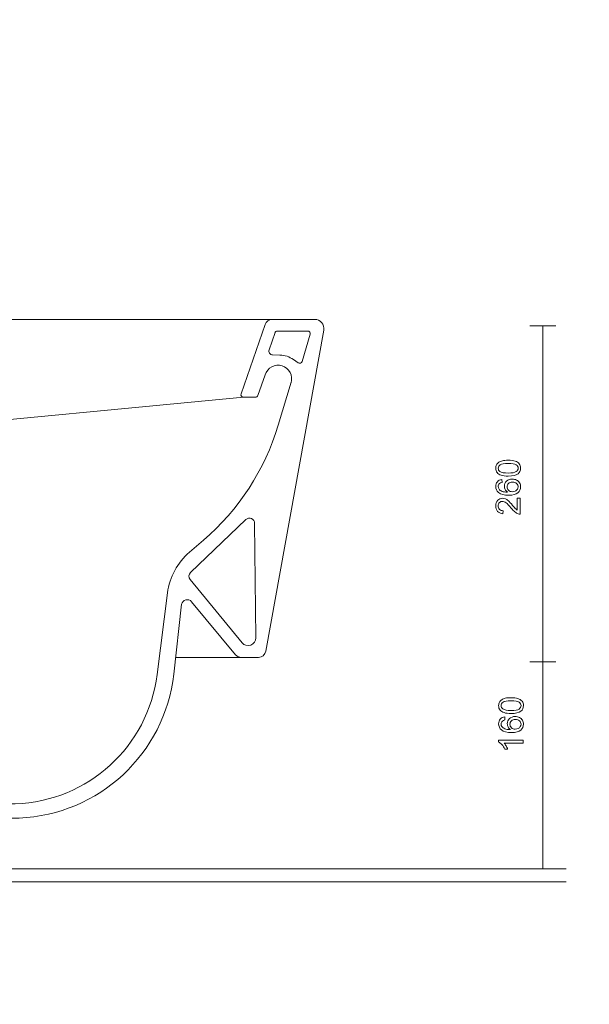
# Model space of a CAD drawing. Units: centimetres. Extents: x -90 to 90, y -148 to 148.
# Drawn here: x -37 to 7, y -72 to 4 of the extents above; entities that cross this region are included whole.
import ezdxf

# ---------------------------------------------------------------- set-up
doc = ezdxf.new("R2010")
doc.units = ezdxf.units.CM
doc.header["$MEASUREMENT"] = 0
for name, color, linetype in [('Linea di terra 2', 7, 'Continuous'), ('maSStab', 7, 'Continuous'), ('QUOTE', 7, 'Continuous'), ('Quote numeri', 7, 'Continuous')]:
    doc.layers.add(name, color=color, linetype=linetype)

msp = doc.modelspace()

# ---------------------------------------------------------------- linework, layer by layer
at = {"layer": 'Linea di terra 2', "lineweight": 9}
for points in [[(-17.81312, -18.83724), (-18.06906, -18.83724), (-18.29682, -18.99959), (-18.3803, -19.24153)], [(-17.81312, -18.83724), (-17.81312, -18.83724), (-14.51168, -18.83724), (-14.51168, -18.83724)], [(-14.51168, -18.83724), (-14.51168, -18.83724), (-14.51168, -18.83724), (-14.51168, -18.83724)], [(-18.3803, -19.24153), (-18.3803, -19.24153), (-20.23627, -24.62019), (-20.23627, -24.62019)], [(-18.3803, -19.24153), (-18.3803, -19.24153), (-18.3803, -19.24153), (-18.3803, -19.24153)], [(-13.82274, -19.66118), (-13.82274, -19.66118), (-18.30862, -44.59705), (-18.30862, -44.59705)], [(-17.60397, -19.84944), (-17.60397, -19.84944), (-18.06706, -21.19844), (-18.06706, -21.19844)], [(-17.42346, -19.73557), (-17.50902, -19.73557), (-17.5851, -19.79), (-17.61274, -19.87097)], [(-17.60397, -19.84944), (-17.60397, -19.84944), (-17.60397, -19.84944), (-17.60397, -19.84944)], [(-15.06965, -19.73557), (-15.06965, -19.73557), (-17.42346, -19.73557), (-17.42346, -19.73557)], [(-15.06965, -19.73557), (-15.06965, -19.73557), (-15.06965, -19.73557), (-15.06965, -19.73557)], [(-13.82274, -19.66118), (-13.82274, -19.66118), (-13.82274, -19.66118), (-13.82274, -19.66118)], [(-15.49926, -22.09901), (-15.49926, -22.09901), (-14.87782, -19.99216), (-14.87782, -19.99216)], [(-14.87782, -19.99216), (-14.87782, -19.99216), (-14.87782, -19.99216), (-14.87782, -19.99216)], [(-17.78947, -21.59578), (-17.78947, -21.59578), (-17.22276, -21.60742), (-17.22276, -21.60742)], [(-16.17417, -21.9491), (-16.48223, -21.73404), (-16.84714, -21.61513), (-17.22276, -21.60742)], [(-15.80558, -22.20642), (-15.80558, -22.20642), (-16.17417, -21.9491), (-16.17417, -21.9491)], [(-18.37193, -23.14321), (-18.37193, -23.14321), (-18.93399, -24.75141), (-18.93399, -24.75141)], [(-18.37193, -23.14321), (-18.37193, -23.14321), (-18.37193, -23.14321), (-18.37193, -23.14321)], [(-16.3398, -23.71267), (-16.3398, -23.71267), (-17.35157, -27.0608), (-17.35157, -27.0608)], [(-16.3398, -23.71267), (-16.3398, -23.71267), (-16.3398, -23.71267), (-16.3398, -23.71267)], [(-20.0493, -24.88541), (-20.0493, -24.88541), (-46.60036, -27.40846), (-46.60036, -27.40846)], [(-20.0493, -24.88541), (-20.0493, -24.88541), (-20.0493, -24.88541), (-20.0493, -24.88541)], [(-19.12279, -24.88542), (-19.12279, -24.88542), (-20.04721, -24.88542), (-20.04721, -24.88542)], [(-19.12279, -24.88542), (-19.03777, -24.88542), (-18.96204, -24.83167), (-18.93399, -24.75141)], [(-19.12279, -24.88542), (-19.12279, -24.88542), (-19.12279, -24.88542), (-19.12279, -24.88542)], [(-23.16864, -35.98573), (-20.4182, -33.62635), (-18.39982, -30.52963), (-17.35157, -27.0608)], [(-24.16415, -38.49382), (-24.16415, -38.49382), (-19.86238, -34.38175), (-19.86238, -34.38175)], [(-19.86238, -34.38175), (-19.86238, -34.38175), (-19.86238, -34.38175), (-19.86238, -34.38175)], [(-19.18601, -34.66698), (-19.18601, -34.66698), (-19.09887, -43.56118), (-19.09887, -43.56118)], [(-24.24698, -36.91074), (-24.24698, -36.91074), (-23.16864, -35.98573), (-23.16864, -35.98573)], [(-23.16864, -35.98573), (-23.16864, -35.98573), (-23.16864, -35.98573), (-23.16864, -35.98573)], [(-24.24698, -36.91074), (-25.18809, -37.71804), (-25.79567, -38.84623), (-25.95177, -40.07629)], [(-24.16415, -38.49382), (-24.31542, -38.63842), (-24.32967, -38.87517), (-24.19684, -39.03687)], [(-20.16246, -43.94791), (-20.16246, -43.94791), (-24.19684, -39.03687), (-24.19684, -39.03687)], [(-26.75596, -46.41331), (-26.75596, -46.41331), (-25.95177, -40.07629), (-25.95177, -40.07629)], [(-25.95177, -40.07629), (-25.95177, -40.07629), (-25.95177, -40.07629), (-25.95177, -40.07629)], [(-25.46897, -46.38844), (-25.46897, -46.38844), (-24.85409, -40.95809), (-24.85409, -40.95809)], [(-24.85409, -40.95809), (-24.85409, -40.95809), (-24.85409, -40.95809), (-24.85409, -40.95809)], [(-20.67492, -44.87371), (-20.67492, -44.87371), (-24.08483, -40.75974), (-24.08483, -40.75974)], [(-25.32204, -45.09085), (-25.32204, -45.09085), (-20.22561, -45.09047), (-20.22561, -45.09047)], [(-20.67492, -44.87371), (-20.56093, -45.01124), (-20.39159, -45.09082), (-20.21297, -45.09082)], [(-20.22561, -45.09047), (-20.22561, -45.09047), (-20.22561, -45.09047), (-20.22561, -45.09047)], [(-18.89914, -45.09082), (-18.89914, -45.09082), (-20.21297, -45.09082), (-20.21297, -45.09082)], [(-18.89914, -45.09082), (-18.60875, -45.09082), (-18.36003, -44.88286), (-18.30862, -44.59705)], [(-18.89914, -45.09082), (-18.89914, -45.09082), (-18.89914, -45.09082), (-18.89914, -45.09082)]]:
    msp.add_open_spline(points, degree=3, dxfattribs=at)
for points in [[(-13.82274, -19.66118), (-13.78603, -19.45712), (-13.84167, -19.24728), (-13.97467, -19.08822), (-13.97467, -19.08822), (-14.10767, -18.92916), (-14.30434, -18.83724), (-14.51168, -18.83724)], [(-14.87782, -19.99216), (-14.85998, -19.93167), (-14.87171, -19.86632), (-14.90947, -19.81582), (-14.90947, -19.81582), (-14.94722, -19.76531), (-15.00659, -19.73557), (-15.06965, -19.73557)], [(-18.06706, -21.19844), (-18.09817, -21.28906), (-18.08411, -21.3891), (-18.02924, -21.46765), (-18.02924, -21.46765), (-17.97436, -21.5462), (-17.88527, -21.59381), (-17.78947, -21.59578)], [(-15.80558, -22.20642), (-15.75284, -22.24324), (-15.68561, -22.25244), (-15.62491, -22.23116), (-15.62491, -22.23116), (-15.56422, -22.20988), (-15.51746, -22.1607), (-15.49926, -22.09901)], [(-20.23627, -24.62019), (-20.25737, -24.68131), (-20.24761, -24.74886), (-20.21007, -24.80151), (-20.21007, -24.80151), (-20.17254, -24.85416), (-20.11187, -24.88542), (-20.04721, -24.88542)], [(-19.18601, -34.66698), (-19.18757, -34.50755), (-19.28366, -34.36428), (-19.43056, -34.30233), (-19.43056, -34.30233), (-19.57747, -34.24038), (-19.74713, -34.27158), (-19.86238, -34.38175)], [(-20.16246, -43.94791), (-20.00094, -44.14454), (-19.73295, -44.21789), (-19.49381, -44.13093), (-19.49381, -44.13093), (-19.25466, -44.04398), (-19.09638, -43.81563), (-19.09887, -43.56118)], [(-50.35084, -47.40884), (-49.1485, -53.50521), (-43.68126, -57.81483), (-37.47268, -57.56022), (-37.47268, -57.56022), (-31.26409, -57.30561), (-26.16809, -52.56279), (-25.46897, -46.38844)], [(-49.44762, -47.1882), (-48.35707, -52.72427), (-43.41116, -56.6514), (-37.77198, -56.45883), (-37.77198, -56.45883), (-32.1328, -56.26626), (-27.46631, -52.01088), (-26.75596, -46.41331)]]:
    msp.add_open_spline(points, degree=3, knots=[0, 0, 0, 0, 0.5, 0.5, 0.5, 0.5, 1, 1, 1, 1], dxfattribs=at)
at = {"layer": 'maSStab', "color": 253, "lineweight": 9}
msp.add_open_spline([(89.99999, -148.49999), (89.99999, -148.49999), (89.99999, -135.99999), (89.99999, -135.99999), (89.99999, -135.99999), (89.99999, -135.99999), (-84.99999, -135.99999), (-84.99999, -135.99999), (-84.99999, -135.99999), (-84.99999, -135.99999), (-89.99999, -135.99999), (-89.99999, -135.99999), (-89.99999, -135.99999), (-89.99999, -135.99999), (-89.99999, 125.99999), (-89.99999, 125.99999), (-89.99999, 125.99999), (-89.99999, 125.99999), (-84.99999, 125.99999), (-84.99999, 125.99999), (-84.99999, 125.99999), (-84.99999, 125.99999), (89.99999, 125.99999), (89.99999, 125.99999), (89.99999, 125.99999), (89.99999, 125.99999), (89.99999, 148.49999), (89.99999, 148.49999)], degree=3, knots=[0, 0, 0, 0, 0.14285714, 0.14285714, 0.14285714, 0.14285714, 0.28571429, 0.28571429, 0.28571429, 0.28571429, 0.42857143, 0.42857143, 0.42857143, 0.42857143, 0.57142857, 0.57142857, 0.57142857, 0.57142857, 0.71428571, 0.71428571, 0.71428571, 0.71428571, 0.85714286, 0.85714286, 0.85714286, 0.85714286, 1, 1, 1, 1], dxfattribs=at)
at = {"layer": 'QUOTE', "color": 253, "lineweight": 9}
msp.add_open_spline([(3.19195, -45.43491), (3.19195, -45.43491), (3.19195, -19.32921), (3.19195, -19.32921)], degree=3, dxfattribs=at)
at = {"layer": 'Quote numeri', "lineweight": 9}
for points in [[(-50.35359, -18.83724), (-50.35359, -18.83724), (-17.75143, -18.83639), (-17.75143, -18.83639)], [(-17.75143, -18.83639), (-17.75143, -18.83639), (-17.75143, -18.83639), (-17.75143, -18.83639)]]:
    msp.add_open_spline(points, degree=3, dxfattribs=at)
at = {"layer": 'Quote numeri', "color": 250, "lineweight": 9}
for points in [[(4.19195, -19.32921), (4.19195, -19.32921), (2.19195, -19.32921), (2.19195, -19.32921)], [(4.19195, -45.43491), (4.19195, -45.43491), (2.19195, -45.43491), (2.19195, -45.43491)]]:
    msp.add_open_spline(points, degree=3, dxfattribs=at)
at = {"layer": 'Quote numeri', "lineweight": 9}
for points in [[(-16.35216, -23.75357), (-16.18361, -23.19583), (-16.49912, -22.60705), (-17.05686, -22.43851), (-17.05686, -22.43851), (-17.6146, -22.26996), (-18.20338, -22.58547), (-18.37193, -23.14321)], [(-24.08483, -40.75974), (-24.19482, -40.63193), (-24.36784, -40.57766), (-24.53113, -40.61976), (-24.53113, -40.61976), (-24.69441, -40.66186), (-24.81962, -40.79303), (-24.85409, -40.95809)]]:
    msp.add_open_spline(points, degree=3, knots=[0, 0, 0, 0, 0.5, 0.5, 0.5, 0.5, 1, 1, 1, 1], dxfattribs=at)
at = {"layer": 'Quote numeri', "color": 250, "lineweight": 9}
for points, knots in [([(0.50128, -31.00718), (0.27786, -31.00718), (0.09797, -30.98431), (-0.03792, -30.93813), (-0.03792, -30.93813), (-0.17426, -30.89238), (-0.27938, -30.82377), (-0.35327, -30.73317), (-0.35327, -30.73317), (-0.42716, -30.64257), (-0.4641, -30.52866), (-0.4641, -30.39144), (-0.4641, -30.39144), (-0.4641, -30.28984), (-0.44343, -30.201), (-0.40253, -30.12447), (-0.40253, -30.12447), (-0.36207, -30.04794), (-0.30313, -29.98505), (-0.22616, -29.93491), (-0.22616, -29.93491), (-0.14919, -29.88521), (-0.05551, -29.84606), (0.05487, -29.81792), (0.05487, -29.81792), (0.16526, -29.78933), (0.31392, -29.77525), (0.50128, -29.77525), (0.50128, -29.77525), (0.72295, -29.77525), (0.90151, -29.79812), (1.03786, -29.84343), (1.03786, -29.84343), (1.1742, -29.88917), (1.27931, -29.95734), (1.35364, -30.04794), (1.35364, -30.04794), (1.42797, -30.13854), (1.46492, -30.25289), (1.46492, -30.39144), (1.46492, -30.39144), (1.46492, -30.57352), (1.39982, -30.71646), (1.2692, -30.82025), (1.2692, -30.82025), (1.11218, -30.94472), (0.85577, -31.00718), (0.50128, -31.00718)], [0, 0, 0, 0, 0.08333333, 0.08333333, 0.08333333, 0.08333333, 0.16666667, 0.16666667, 0.16666667, 0.16666667, 0.25, 0.25, 0.25, 0.25, 0.33333333, 0.33333333, 0.33333333, 0.33333333, 0.41666667, 0.41666667, 0.41666667, 0.41666667, 0.5, 0.5, 0.5, 0.5, 0.58333333, 0.58333333, 0.58333333, 0.58333333, 0.66666667, 0.66666667, 0.66666667, 0.66666667, 0.75, 0.75, 0.75, 0.75, 0.83333333, 0.83333333, 0.83333333, 0.83333333, 0.91666667, 0.91666667, 0.91666667, 0.91666667, 1, 1, 1, 1]), ([(0.50128, -30.7688), (0.81135, -30.7688), (1.01762, -30.73229), (1.12054, -30.65972), (1.12054, -30.65972), (1.22302, -30.58715), (1.27448, -30.49787), (1.27448, -30.39144), (1.27448, -30.39144), (1.27448, -30.28456), (1.22258, -30.19528), (1.11966, -30.12271), (1.11966, -30.12271), (1.01675, -30.05014), (0.81047, -30.01363), (0.50128, -30.01363), (0.50128, -30.01363), (0.19033, -30.01363), (-0.01637, -30.05014), (-0.11841, -30.12271), (-0.11841, -30.12271), (-0.22088, -30.19528), (-0.2719, -30.28544), (-0.2719, -30.39363), (-0.2719, -30.39363), (-0.2719, -30.50051), (-0.2266, -30.58539), (-0.13644, -30.64917), (-0.13644, -30.64917), (-0.02165, -30.72877), (0.19121, -30.7688), (0.50128, -30.7688)], [0, 0, 0, 0, 0.125, 0.125, 0.125, 0.125, 0.25, 0.25, 0.25, 0.25, 0.375, 0.375, 0.375, 0.375, 0.5, 0.5, 0.5, 0.5, 0.625, 0.625, 0.625, 0.625, 0.75, 0.75, 0.75, 0.75, 0.875, 0.875, 0.875, 0.875, 1, 1, 1, 1]), ([(0.00649, -31.2715), (0.00649, -31.2715), (0.02452, -31.50197), (0.02452, -31.50197), (0.02452, -31.50197), (-0.06651, -31.52264), (-0.13292, -31.55166), (-0.17382, -31.58949), (-0.17382, -31.58949), (-0.24024, -31.65238), (-0.27322, -31.72979), (-0.27322, -31.82171), (-0.27322, -31.82171), (-0.27322, -31.8956), (-0.25255, -31.96025), (-0.21121, -32.01611), (-0.21121, -32.01611), (-0.15799, -32.08912), (-0.08014, -32.14673), (0.02188, -32.18896), (0.02188, -32.18896), (0.12392, -32.23074), (0.2695, -32.25273), (0.45862, -32.25449), (0.45862, -32.25449), (0.37374, -32.19863), (0.3104, -32.13046), (0.26906, -32.04953), (0.26906, -32.04953), (0.22816, -31.96905), (0.20749, -31.88416), (0.20749, -31.79576), (0.20749, -31.79576), (0.20749, -31.64095), (0.26422, -31.50944), (0.37813, -31.40081), (0.37813, -31.40081), (0.49205, -31.29217), (0.63894, -31.23764), (0.81927, -31.23764), (0.81927, -31.23764), (0.93802, -31.23764), (1.04797, -31.26359), (1.15001, -31.3146), (1.15001, -31.3146), (1.25161, -31.36562), (1.32989, -31.43599), (1.38399, -31.52528), (1.38399, -31.52528), (1.43809, -31.61456), (1.46492, -31.71572), (1.46492, -31.82919), (1.46492, -31.82919), (1.46492, -32.02271), (1.39411, -32.18016), (1.25161, -32.30199), (1.25161, -32.30199), (1.10955, -32.42426), (0.87512, -32.48495), (0.54878, -32.48495), (0.54878, -32.48495), (0.18374, -32.48495), (-0.08146, -32.41766), (-0.24727, -32.28264), (-0.24727, -32.28264), (-0.39153, -32.16521), (-0.4641, -32.00687), (-0.4641, -31.8072), (-0.4641, -31.8072), (-0.4641, -31.65898), (-0.42232, -31.53715), (-0.33875, -31.44215), (-0.33875, -31.44215), (-0.25563, -31.34715), (-0.1404, -31.29041), (0.00649, -31.2715)], [0, 0, 0, 0, 0.05263158, 0.05263158, 0.05263158, 0.05263158, 0.10526316, 0.10526316, 0.10526316, 0.10526316, 0.15789474, 0.15789474, 0.15789474, 0.15789474, 0.21052632, 0.21052632, 0.21052632, 0.21052632, 0.26315789, 0.26315789, 0.26315789, 0.26315789, 0.31578947, 0.31578947, 0.31578947, 0.31578947, 0.36842105, 0.36842105, 0.36842105, 0.36842105, 0.42105263, 0.42105263, 0.42105263, 0.42105263, 0.47368421, 0.47368421, 0.47368421, 0.47368421, 0.52631579, 0.52631579, 0.52631579, 0.52631579, 0.57894737, 0.57894737, 0.57894737, 0.57894737, 0.63157895, 0.63157895, 0.63157895, 0.63157895, 0.68421053, 0.68421053, 0.68421053, 0.68421053, 0.73684211, 0.73684211, 0.73684211, 0.73684211, 0.78947368, 0.78947368, 0.78947368, 0.78947368, 0.84210526, 0.84210526, 0.84210526, 0.84210526, 0.89473684, 0.89473684, 0.89473684, 0.89473684, 0.94736842, 0.94736842, 0.94736842, 0.94736842, 1, 1, 1, 1]), ([(0.82059, -32.21842), (0.90063, -32.21842), (0.97716, -32.20127), (1.05017, -32.16741), (1.05017, -32.16741), (1.12318, -32.13354), (1.1786, -32.08604), (1.21686, -32.02535), (1.21686, -32.02535), (1.25512, -31.96421), (1.27448, -31.9), (1.27448, -31.83315), (1.27448, -31.83315), (1.27448, -31.73507), (1.23489, -31.65106), (1.15573, -31.58069), (1.15573, -31.58069), (1.07656, -31.51032), (0.96924, -31.47514), (0.83378, -31.47514), (0.83378, -31.47514), (0.70316, -31.47514), (0.60024, -31.50988), (0.52503, -31.57937), (0.52503, -31.57937), (0.44982, -31.64886), (0.41244, -31.73639), (0.41244, -31.84194), (0.41244, -31.84194), (0.41244, -31.94706), (0.44982, -32.0359), (0.52503, -32.10891), (0.52503, -32.10891), (0.60024, -32.18192), (0.69876, -32.21842), (0.82059, -32.21842)], [0, 0, 0, 0, 0.11111111, 0.11111111, 0.11111111, 0.11111111, 0.22222222, 0.22222222, 0.22222222, 0.22222222, 0.33333333, 0.33333333, 0.33333333, 0.33333333, 0.44444444, 0.44444444, 0.44444444, 0.44444444, 0.55555556, 0.55555556, 0.55555556, 0.55555556, 0.66666667, 0.66666667, 0.66666667, 0.66666667, 0.77777778, 0.77777778, 0.77777778, 0.77777778, 0.88888889, 0.88888889, 0.88888889, 0.88888889, 1, 1, 1, 1]), ([(1.20982, -32.72333), (1.20982, -32.72333), (1.43281, -32.72333), (1.43281, -32.72333), (1.43281, -32.72333), (1.43281, -32.72333), (1.43281, -33.97196), (1.43281, -33.97196), (1.43281, -33.97196), (1.37695, -33.97372), (1.3233, -33.96493), (1.27184, -33.94513), (1.27184, -33.94513), (1.18651, -33.91347), (1.10295, -33.86245), (1.02026, -33.79252), (1.02026, -33.79252), (0.93802, -33.72215), (0.84258, -33.62099), (0.73438, -33.48905), (0.73438, -33.48905), (0.56593, -33.28365), (0.43267, -33.14467), (0.33415, -33.07254), (0.33415, -33.07254), (0.23607, -33.00041), (0.14283, -32.96435), (0.05531, -32.96435), (0.05531, -32.96435), (-0.0366, -32.96435), (-0.11401, -32.99733), (-0.17734, -33.06287), (-0.17734, -33.06287), (-0.24024, -33.12884), (-0.2719, -33.2146), (-0.2719, -33.32016), (-0.2719, -33.32016), (-0.2719, -33.43187), (-0.23848, -33.52115), (-0.17119, -33.58801), (-0.17119, -33.58801), (-0.10433, -33.6553), (-0.01153, -33.68916), (0.10677, -33.69004), (0.10677, -33.69004), (0.10677, -33.69004), (0.08258, -33.92842), (0.08258, -33.92842), (0.08258, -33.92842), (-0.09554, -33.91215), (-0.231, -33.85057), (-0.32424, -33.74414), (-0.32424, -33.74414), (-0.41748, -33.6377), (-0.4641, -33.49432), (-0.4641, -33.31488), (-0.4641, -33.31488), (-0.4641, -33.13368), (-0.41352, -32.9903), (-0.31325, -32.88474), (-0.31325, -32.88474), (-0.21253, -32.77875), (-0.08806, -32.72597), (0.06059, -32.72597), (0.06059, -32.72597), (0.13624, -32.72597), (0.21056, -32.74136), (0.28357, -32.77259), (0.28357, -32.77259), (0.35658, -32.80338), (0.43355, -32.85483), (0.51404, -32.92652), (0.51404, -32.92652), (0.59496, -32.99821), (0.7058, -33.1174), (0.84654, -33.28409), (0.84654, -33.28409), (0.96353, -33.42307), (1.04269, -33.51236), (1.08448, -33.55194), (1.08448, -33.55194), (1.12582, -33.59152), (1.1676, -33.62407), (1.20982, -33.65002), (1.20982, -33.65002), (1.20982, -33.65002), (1.20982, -32.72333), (1.20982, -32.72333)], [0, 0, 0, 0, 0.04545455, 0.04545455, 0.04545455, 0.04545455, 0.09090909, 0.09090909, 0.09090909, 0.09090909, 0.13636364, 0.13636364, 0.13636364, 0.13636364, 0.18181818, 0.18181818, 0.18181818, 0.18181818, 0.22727273, 0.22727273, 0.22727273, 0.22727273, 0.27272727, 0.27272727, 0.27272727, 0.27272727, 0.31818182, 0.31818182, 0.31818182, 0.31818182, 0.36363636, 0.36363636, 0.36363636, 0.36363636, 0.40909091, 0.40909091, 0.40909091, 0.40909091, 0.45454545, 0.45454545, 0.45454545, 0.45454545, 0.5, 0.5, 0.5, 0.5, 0.54545455, 0.54545455, 0.54545455, 0.54545455, 0.59090909, 0.59090909, 0.59090909, 0.59090909, 0.63636364, 0.63636364, 0.63636364, 0.63636364, 0.68181818, 0.68181818, 0.68181818, 0.68181818, 0.72727273, 0.72727273, 0.72727273, 0.72727273, 0.77272727, 0.77272727, 0.77272727, 0.77272727, 0.81818182, 0.81818182, 0.81818182, 0.81818182, 0.86363636, 0.86363636, 0.86363636, 0.86363636, 0.90909091, 0.90909091, 0.90909091, 0.90909091, 0.95454545, 0.95454545, 0.95454545, 0.95454545, 1, 1, 1, 1]), ([(0.72537, -49.44487), (0.50195, -49.44487), (0.32206, -49.422), (0.18616, -49.37582), (0.18616, -49.37582), (0.04982, -49.33007), (-0.05529, -49.26146), (-0.12918, -49.17086), (-0.12918, -49.17086), (-0.20307, -49.08026), (-0.23957, -48.96635), (-0.23957, -48.82913), (-0.23957, -48.82913), (-0.23957, -48.72753), (-0.21934, -48.63869), (-0.17844, -48.56216), (-0.17844, -48.56216), (-0.13798, -48.48563), (-0.07904, -48.42274), (-0.00207, -48.3726), (-0.00207, -48.3726), (0.07489, -48.3229), (0.16857, -48.28375), (0.27896, -48.25561), (0.27896, -48.25561), (0.38935, -48.22702), (0.53801, -48.21294), (0.72537, -48.21294), (0.72537, -48.21294), (0.94704, -48.21294), (1.1256, -48.23581), (1.26195, -48.28112), (1.26195, -48.28112), (1.39829, -48.32686), (1.5034, -48.39503), (1.57773, -48.48563), (1.57773, -48.48563), (1.65206, -48.57623), (1.68901, -48.69058), (1.68901, -48.82913), (1.68901, -48.82913), (1.68901, -49.01121), (1.62391, -49.15415), (1.49329, -49.25794), (1.49329, -49.25794), (1.33627, -49.38241), (1.07986, -49.44487), (0.72537, -49.44487)], [0, 0, 0, 0, 0.08333333, 0.08333333, 0.08333333, 0.08333333, 0.16666667, 0.16666667, 0.16666667, 0.16666667, 0.25, 0.25, 0.25, 0.25, 0.33333333, 0.33333333, 0.33333333, 0.33333333, 0.41666667, 0.41666667, 0.41666667, 0.41666667, 0.5, 0.5, 0.5, 0.5, 0.58333333, 0.58333333, 0.58333333, 0.58333333, 0.66666667, 0.66666667, 0.66666667, 0.66666667, 0.75, 0.75, 0.75, 0.75, 0.83333333, 0.83333333, 0.83333333, 0.83333333, 0.91666667, 0.91666667, 0.91666667, 0.91666667, 1, 1, 1, 1]), ([(0.72537, -49.20649), (1.03544, -49.20649), (1.24171, -49.16998), (1.34463, -49.09741), (1.34463, -49.09741), (1.44711, -49.02484), (1.49857, -48.93556), (1.49857, -48.82913), (1.49857, -48.82913), (1.49857, -48.72225), (1.44667, -48.63297), (1.34375, -48.5604), (1.34375, -48.5604), (1.24084, -48.48783), (1.03456, -48.45132), (0.72537, -48.45132), (0.72537, -48.45132), (0.41442, -48.45132), (0.20771, -48.48783), (0.10567, -48.5604), (0.10567, -48.5604), (0.0032, -48.63297), (-0.04781, -48.72313), (-0.04781, -48.83132), (-0.04781, -48.83132), (-0.04781, -48.9382), (-0.00251, -49.02308), (0.08764, -49.08686), (0.08764, -49.08686), (0.20243, -49.16646), (0.4153, -49.20649), (0.72537, -49.20649)], [0, 0, 0, 0, 0.125, 0.125, 0.125, 0.125, 0.25, 0.25, 0.25, 0.25, 0.375, 0.375, 0.375, 0.375, 0.5, 0.5, 0.5, 0.5, 0.625, 0.625, 0.625, 0.625, 0.75, 0.75, 0.75, 0.75, 0.875, 0.875, 0.875, 0.875, 1, 1, 1, 1]), ([(0.23058, -49.70919), (0.23058, -49.70919), (0.24861, -49.93966), (0.24861, -49.93966), (0.24861, -49.93966), (0.15757, -49.96033), (0.09116, -49.98935), (0.05026, -50.02718), (0.05026, -50.02718), (-0.01615, -50.09007), (-0.04913, -50.16748), (-0.04913, -50.2594), (-0.04913, -50.2594), (-0.04913, -50.33329), (-0.02846, -50.39794), (0.01287, -50.4538), (0.01287, -50.4538), (0.06609, -50.52681), (0.14394, -50.58442), (0.24597, -50.62665), (0.24597, -50.62665), (0.34801, -50.66843), (0.49359, -50.69042), (0.68271, -50.69218), (0.68271, -50.69218), (0.59783, -50.63632), (0.53449, -50.56815), (0.49315, -50.48722), (0.49315, -50.48722), (0.45225, -50.40674), (0.43158, -50.32185), (0.43158, -50.23345), (0.43158, -50.23345), (0.43158, -50.07864), (0.48831, -49.94713), (0.60222, -49.8385), (0.60222, -49.8385), (0.71614, -49.72986), (0.86303, -49.67533), (1.04336, -49.67533), (1.04336, -49.67533), (1.16211, -49.67533), (1.27206, -49.70128), (1.3741, -49.75229), (1.3741, -49.75229), (1.4757, -49.80331), (1.55398, -49.87368), (1.60808, -49.96297), (1.60808, -49.96297), (1.66218, -50.05225), (1.68901, -50.15341), (1.68901, -50.26688), (1.68901, -50.26688), (1.68901, -50.4604), (1.6182, -50.61785), (1.4757, -50.73968), (1.4757, -50.73968), (1.33364, -50.86195), (1.09921, -50.92264), (0.77287, -50.92264), (0.77287, -50.92264), (0.40783, -50.92264), (0.14262, -50.85535), (-0.02318, -50.72033), (-0.02318, -50.72033), (-0.16744, -50.6029), (-0.23957, -50.44456), (-0.23957, -50.24489), (-0.23957, -50.24489), (-0.23957, -50.09667), (-0.19823, -49.97484), (-0.11466, -49.87984), (-0.11466, -49.87984), (-0.03154, -49.78484), (0.08368, -49.7281), (0.23058, -49.70919)], [0, 0, 0, 0, 0.05263158, 0.05263158, 0.05263158, 0.05263158, 0.10526316, 0.10526316, 0.10526316, 0.10526316, 0.15789474, 0.15789474, 0.15789474, 0.15789474, 0.21052632, 0.21052632, 0.21052632, 0.21052632, 0.26315789, 0.26315789, 0.26315789, 0.26315789, 0.31578947, 0.31578947, 0.31578947, 0.31578947, 0.36842105, 0.36842105, 0.36842105, 0.36842105, 0.42105263, 0.42105263, 0.42105263, 0.42105263, 0.47368421, 0.47368421, 0.47368421, 0.47368421, 0.52631579, 0.52631579, 0.52631579, 0.52631579, 0.57894737, 0.57894737, 0.57894737, 0.57894737, 0.63157895, 0.63157895, 0.63157895, 0.63157895, 0.68421053, 0.68421053, 0.68421053, 0.68421053, 0.73684211, 0.73684211, 0.73684211, 0.73684211, 0.78947368, 0.78947368, 0.78947368, 0.78947368, 0.84210526, 0.84210526, 0.84210526, 0.84210526, 0.89473684, 0.89473684, 0.89473684, 0.89473684, 0.94736842, 0.94736842, 0.94736842, 0.94736842, 1, 1, 1, 1]), ([(1.04468, -50.65611), (1.12472, -50.65611), (1.20125, -50.63896), (1.27426, -50.6051), (1.27426, -50.6051), (1.34727, -50.57123), (1.40269, -50.52373), (1.44095, -50.46304), (1.44095, -50.46304), (1.47921, -50.4019), (1.49857, -50.33769), (1.49857, -50.27084), (1.49857, -50.27084), (1.49857, -50.17276), (1.45898, -50.08875), (1.37982, -50.01838), (1.37982, -50.01838), (1.30065, -49.94801), (1.19333, -49.91283), (1.05787, -49.91283), (1.05787, -49.91283), (0.92725, -49.91283), (0.82433, -49.94757), (0.74912, -50.01706), (0.74912, -50.01706), (0.67391, -50.08655), (0.63653, -50.17408), (0.63653, -50.27963), (0.63653, -50.27963), (0.63653, -50.38475), (0.67391, -50.47359), (0.74912, -50.5466), (0.74912, -50.5466), (0.82433, -50.61961), (0.92285, -50.65611), (1.04468, -50.65611)], [0, 0, 0, 0, 0.11111111, 0.11111111, 0.11111111, 0.11111111, 0.22222222, 0.22222222, 0.22222222, 0.22222222, 0.33333333, 0.33333333, 0.33333333, 0.33333333, 0.44444444, 0.44444444, 0.44444444, 0.44444444, 0.55555556, 0.55555556, 0.55555556, 0.55555556, 0.66666667, 0.66666667, 0.66666667, 0.66666667, 0.77777778, 0.77777778, 0.77777778, 0.77777778, 0.88888889, 0.88888889, 0.88888889, 0.88888889, 1, 1, 1, 1]), ([(1.6569, -51.50671), (1.6569, -51.50671), (1.6569, -51.7385), (1.6569, -51.7385), (1.6569, -51.7385), (1.6569, -51.7385), (0.17912, -51.7385), (0.17912, -51.7385), (0.17912, -51.7385), (0.23234, -51.79435), (0.28556, -51.86736), (0.33877, -51.95796), (0.33877, -51.95796), (0.39199, -52.04901), (0.43202, -52.13037), (0.4584, -52.2025), (0.4584, -52.2025), (0.4584, -52.2025), (0.23454, -52.2025), (0.23454, -52.2025), (0.23454, -52.2025), (0.1734, -52.07276), (0.09952, -51.95928), (0.01287, -51.86208), (0.01287, -51.86208), (-0.0742, -51.76532), (-0.15821, -51.69627), (-0.23957, -51.65581), (-0.23957, -51.65581), (-0.23957, -51.65581), (-0.23957, -51.50671), (-0.23957, -51.50671), (-0.23957, -51.50671), (-0.23957, -51.50671), (1.6569, -51.50671), (1.6569, -51.50671)], [0, 0, 0, 0, 0.11111111, 0.11111111, 0.11111111, 0.11111111, 0.22222222, 0.22222222, 0.22222222, 0.22222222, 0.33333333, 0.33333333, 0.33333333, 0.33333333, 0.44444444, 0.44444444, 0.44444444, 0.44444444, 0.55555556, 0.55555556, 0.55555556, 0.55555556, 0.66666667, 0.66666667, 0.66666667, 0.66666667, 0.77777778, 0.77777778, 0.77777778, 0.77777778, 0.88888889, 0.88888889, 0.88888889, 0.88888889, 1, 1, 1, 1])]:
    msp.add_open_spline(points, degree=3, knots=knots, dxfattribs=at)
at = {"layer": 'Quote numeri', "color": 253, "lineweight": 9}
for points in [[(3.19195, -45.43491), (3.19195, -45.43491), (3.19195, -61.49999), (3.19195, -61.49999)], [(-63.33037, -62.50411), (-63.33037, -62.50411), (4.99999, -62.50411), (4.99999, -62.50411)], [(4.99999, -62.50411), (4.99999, -62.50411), (4.99999, -62.50411), (4.99999, -62.50411)]]:
    msp.add_open_spline(points, degree=3, dxfattribs=at)
at = {"layer": 'Quote numeri', "color": 251, "lineweight": 9}
msp.add_open_spline([(4.99999, -61.49999), (4.99999, -61.49999), (-62.32625, -61.49999), (-62.32625, -61.49999)], degree=3, dxfattribs=at)

doc.saveas('drawing.dxf')
